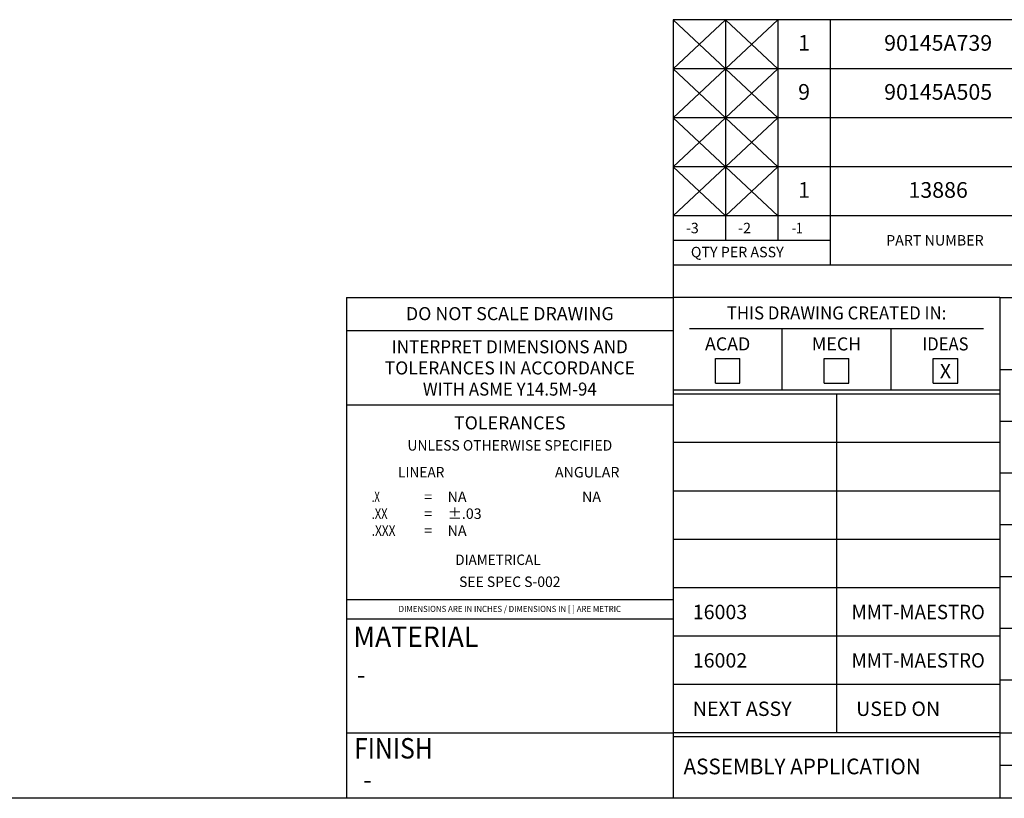
# Model space of a CAD drawing. Extents: x 0.8 to 33.8, y 0.5 to 21.5.
# Drawn here: x 17.2 to 24.8, y 0.5 to 6.5 of the extents above; entities that cross this region are included whole.
import ezdxf
from ezdxf.enums import TextEntityAlignment as Align

# ---------------------------------------------------------------- set-up
doc = ezdxf.new("R2010")
doc.units = 0
doc.header["$MEASUREMENT"] = 0
for name, color, linetype in [('4', 7, 'CONTINUOUS'), ('DIM', 2, 'CONTINUOUS'), ('READLINE', 1, 'CONTINUOUS'), ('TITLE', 1, 'CONTINUOUS'), ('TXT', 2, 'CONTINUOUS')]:
    doc.layers.add(name, color=color, linetype=linetype)
doc.styles.get("Standard").update_dxf_attribs({"font": 'monotxt.shx'})

# ---------------------------------------------------------------- blocks, each defined once
blk = doc.blocks.new('SDTIT00')
at = {"layer": 'READLINE', "color": 7, "linetype": 'Continuous'}
for p, q in [((21.5, 3.83125), (21.5, 0)), ((24, 3.83125), (21.5, 3.83125)), ((21.625, 3.594491), (23.875, 3.594491)), ((22.333333, 3.120972), (22.333333, 3.594491)), ((23.166667, 3.120972), (23.166667, 3.594491)), ((21.822917, 3.363958), (22.010417, 3.363958)), ((21.822917, 3.176458), (21.822917, 3.363958)), ((22.010417, 3.176458), (22.010417, 3.363958)), ((22.65625, 3.363958), (22.84375, 3.363958)), ((22.65625, 3.176458), (22.65625, 3.363958)), ((22.84375, 3.176458), (22.84375, 3.363958)), ((23.489583, 3.363958), (23.677083, 3.363958)), ((23.489583, 3.176458), (23.489583, 3.363958)), ((23.677083, 3.176458), (23.677083, 3.363958)), ((21.822917, 3.176458), (22.010417, 3.176458)), ((22.65625, 3.176458), (22.84375, 3.176458)), ((23.489583, 3.176458), (23.677083, 3.176458)), ((24, 3.120972), (21.5, 3.120972)), ((24, 3.090972), (21.5, 3.090972)), ((22.75, 3.090972), (22.75, 0.5)), ((24, 2.720833), (21.5, 2.720833)), ((24, 2.350694), (21.5, 2.350694)), ((24, 1.980556), (21.5, 1.980556)), ((24, 1.610417), (21.5, 1.610417)), ((24, 1.240278), (21.5, 1.240278)), ((24, 0.870139), (21.5, 0.870139)), ((24, 0.5), (21.5, 0.5)), ((24, 0.47), (21.5, 0.47))]:
    blk.add_line(p, q, dxfattribs=at)
at = {"layer": 'TXT', "color": 7, "linetype": 'Continuous'}
for p, q in [((19, 3.83125), (21.5, 3.83125)), ((19, 3.83125), (19, 3.009689)), ((24, 3.83125), (24, 0)), ((24, 3.83125), (33, 3.83125)), ((24, 3.83125), (24, 0)), ((19, 3.577814), (21.5, 3.577814)), ((24, 3.28125), (33, 3.28125)), ((19, 3.00969), (21.5, 3.00969)), ((19, 3.00969), (19, 1.372073)), ((24, 2.885417), (27, 2.885417)), ((24, 2.489583), (27, 2.489583)), ((24, 2.09375), (27, 2.09375)), ((24, 1.697917), (27, 1.697917)), ((19, 1.522073), (21.5, 1.522073)), ((19, 1.372073), (21.5, 1.372073)), ((19, 1.372073), (19, 0)), ((24, 1.302083), (27, 1.302083)), ((24, 0.90625), (27, 0.90625)), ((19, 0.5), (21.5, 0.5)), ((24, 0.5), (27, 0.5)), ((31.5, 0.25), (24, 0.25)), ((33, 0), (0, 0))]:
    blk.add_line(p, q, dxfattribs=at)
at = {"layer": '4', "color": 4, "linetype": 'Continuous', "flags": 4}
for tag, p in [('ACAD', (21.916667, 3.213088)), ('MECH', (22.75, 3.213088)), ('IDEAS', (23.583333, 3.213088)), ('DRAFTER', (24.9375, 2.558183)), ('CHECKER', (24.9375, 2.16235)), ('CHECK_DATE', (26.4375, 2.16235)), ('APP_1_DATE', (26.4375, 1.766517)), ('APP_2_DATE', (26.4375, 1.370683)), ('APP_3_DATE', (26.4375, 0.97485)), ('APP_4_DATE', (26.4375, 0.579017))]:
    blk.add_attdef(tag, text='', height=0.11, dxfattribs=at).set_placement(p, align=Align.CENTER)
for tag, p, width in [('CATEGORY_NAME', (27.820917, 2.978), 1.636364), ('PROJECT_NAME', (27.820917, 2.57175), 1.636364), ('TOLX', (19.773982, 2.266877), 0.727273), ('TOLXX', (19.773982, 2.137354), 0.727273), ('TITLE1', (27.588457, 2.1055), 1.636364), ('TOLXXX', (19.773982, 2.00783), 0.727273), ('TITLE2', (27.588457, 1.75925), 1.636364), ('TITLE3', (27.588457, 1.413), 1.636364), ("MAT'L_1", (19.079126, 0.875287), 1.272727), ('SCALE', (27.908504, 0.747413), 1.090909), ("MAT'L_2", (19.079126, 0.606878), 1.272727), ('DWG_NO.', (29.407354, 0.62755), 2.272727), ('S2', (32.679231, 0.197059), 0.909091), ('FINISH', (19.12811, 0.072167), 1.272727)]:
    blk.add_attdef(tag, p, '', height=0.11, dxfattribs=dict(at, width=width))
for tag, p in [('NA6', (21.65, 2.905903)), ('UO6', (22.9, 2.905903)), ('NA5', (21.65, 2.535764)), ('UO5', (22.9, 2.535764)), ('NA4', (21.65, 2.165625)), ('UO4', (22.9, 2.165625)), ('NA3', (21.65, 1.795486)), ('UO3', (22.9, 1.795486)), ('NA2', (21.65, 1.425347)), ('UO2', (22.9, 1.425347)), ('NA1', (21.65, 1.055208)), ('UO1', (22.9, 1.055208))]:
    blk.add_attdef(tag, text='', height=0.11, dxfattribs=at).set_placement(p, align=Align.MIDDLE_LEFT)
for tag, width, p in [('TOLA', 0.727273, (20.875, 2.266877)), ('REV_LTR', 3.181818, (32.613518, 0.592611))]:
    blk.add_attdef(tag, text='', height=0.11, dxfattribs=dict(at, width=width)).set_placement(p, align=Align.CENTER)
at = {"layer": 'DIM', "color": 2, "linetype": 'Continuous'}
for s, height, width, p in [('DO NOT SCALE DRAWING', 0.1, 0.99995, (20.25, 3.657564)), ('INTERPRET DIMENSIONS AND', 0.1, 0.95825, (20.25, 3.404129)), ('TOLERANCES IN ACCORDANCE', 0.1, 0.986083, (20.25, 3.242253)), ('WITH ASME Y14.5M-94', 0.1, 0.947263, (20.25, 3.080349)), ('UNLESS OTHERWISE SPECIFIED', 0.08, 0.974269, (20.25, 2.659935)), ('SEE SPEC S-002', 0.08, 0.975714, (20.25, 1.616667)), ('DIMENSIONS ARE IN INCHES / DIMENSIONS IN [ ] ARE METRIC', 0.047, 0.939273, (20.25, 1.42526))]:
    blk.add_text(s, height=height, dxfattribs=dict(at, width=width)).set_placement(p, align=Align.CENTER)
for s, width, p in [('THIS DRAWING CREATED IN:', 0.944333, (22.75, 3.71287)), ('IDEAS', 0.9332, (23.583333, 3.476111))]:
    blk.add_text(s, height=0.1, dxfattribs=dict(at, width=width)).set_placement(p, align=Align.MIDDLE_CENTER)
for s, p in [('ACAD', (21.916667, 3.476111)), ('MECH', (22.75, 3.476111))]:
    blk.add_text(s, height=0.1, dxfattribs=at).set_placement(p, align=Align.MIDDLE_CENTER)
for s, height, p in [('TOLERANCES', 0.1, (20.25, 2.821839)), ('=', 0.08, (19.625, 2.266877)), ('=', 0.08, (19.625, 2.137354)), ('=', 0.08, (19.625, 2.00783))]:
    blk.add_text(s, height=height, dxfattribs=at).set_placement(p, align=Align.CENTER)
for s, height, width, p in [('%%uLINEAR%%u', 0.08, 0.95825, (19.39502, 2.454337)), ('.X', 0.08, 0.6665, (19.193603, 2.266877)), ('.XX', 0.08, 0.777667, (19.193603, 2.137354)), ('.XXX', 0.08, 0.83325, (19.193603, 2.00783)), ('%%uDIAMETRICAL%%u', 0.08, 0.948615, (19.832609, 1.784765)), ('MATERIAL', 0.156, 0.95825, (19.05323, 1.158075)), ('FINISH', 0.156, 0.888667, (19.058363, 0.304491)), ('ASSEMBLY APPLICATION', 0.12, 0.9666, (21.579291, 0.183627))]:
    blk.add_text(s, height=height, dxfattribs=dict(at, width=width)).set_placement(p)
blk.add_text('%%uANGULAR%%u', height=0.08, dxfattribs=at).set_placement((20.595, 2.454337))
for s, p in [('NEXT ASSY', (21.65, 0.685069)), ('USED ON', (22.9, 0.685069))]:
    blk.add_text(s, height=0.11, dxfattribs=at).set_placement(p, align=Align.MIDDLE_LEFT)

msp = doc.modelspace()

# ---------------------------------------------------------------- linework, layer by layer
at = {"layer": 'DIM', "color": 2, "linetype": 'Continuous'}
for p, q in [((22.25, 6.4562), (22.65, 6.0812)), ((22.65, 6.4562), (22.25, 6.0812)), ((22.65, 6.0812), (23.05, 6.4562)), ((23.05, 6.0812), (22.65, 6.4562)), ((22.25, 6.0812), (22.65, 5.7062)), ((22.65, 6.0812), (22.25, 5.7062)), ((22.65, 5.7062), (23.05, 6.0812)), ((23.05, 5.7062), (22.65, 6.0812)), ((22.25, 5.7062), (22.65, 5.3312)), ((22.65, 5.7062), (22.25, 5.3312)), ((22.65, 5.3312), (23.05, 5.7062)), ((23.05, 5.3312), (22.65, 5.7062)), ((22.65, 5.3312), (22.25, 4.9562)), ((22.25, 5.3312), (22.65, 4.9562)), ((23.05, 4.9562), (22.65, 5.3312)), ((22.65, 4.9562), (23.05, 5.3312))]:
    msp.add_line(p, q, dxfattribs=at)
at = {"layer": 'READLINE', "color": 7, "linetype": 'Continuous'}
for p, q in [((33.75, 6.4562), (22.25, 6.4562)), ((22.25, 6.4562), (22.25, 4.3312)), ((22.65, 6.4562), (22.65, 4.7687)), ((23.05, 6.4562), (23.05, 4.7687)), ((23.45, 6.4562), (23.45, 4.5812)), ((33.75, 6.0812), (22.25, 6.0812)), ((33.75, 5.7062), (22.25, 5.7062)), ((33.75, 5.3312), (22.25, 5.3312)), ((33.75, 4.9562), (22.25, 4.9562)), ((22.25, 4.7687), (23.45, 4.7687)), ((22.25, 4.5812), (33.75, 4.5812))]:
    msp.add_line(p, q, dxfattribs=at)

# ---------------------------------------------------------------- block references
at = {"layer": 'TITLE'}
ref = msp.add_blockref('SDTIT00', (0.75, 0.5), dxfattribs=at)
ref.add_attrib('Created in IDEAS', 'X', dxfattribs={"color": 4, "linetype": 'Continuous', "height": 0.11}).set_placement((24.3333, 3.7131), align=Align.CENTER)
ref.add_attrib('Next Assembly (1):', '16002', dxfattribs={"color": 4, "linetype": 'Continuous', "height": 0.11}).set_placement((22.4, 1.5552), align=Align.MIDDLE_LEFT)
ref.add_attrib('Next Assembly (2):', '16003', dxfattribs={"color": 4, "linetype": 'Continuous', "height": 0.11}).set_placement((22.4, 1.9253), align=Align.MIDDLE_LEFT)
ref.add_attrib('MATERIAL SPEC (LINE 1):', '-', (19.8291, 1.3753), dxfattribs={"color": 4, "linetype": 'Continuous', "height": 0.14})
ref.add_attrib('FINISH SPEC:', '-', (19.8781, 0.5722), dxfattribs={"color": 4, "linetype": 'Continuous', "height": 0.14})
ref.add_attrib('ONE-DECIMAL TOLERANCE', 'NA', (20.524, 2.7669), dxfattribs={"color": 4, "linetype": 'Continuous', "height": 0.08})
ref.add_attrib('TWO-DECIMAL TOLERANCE', '%%p.03', (20.524, 2.6374), dxfattribs={"color": 4, "linetype": 'Continuous', "height": 0.08})
ref.add_attrib('THREE-DECIMAL TOLERANCE', 'NA', (20.524, 2.5078), dxfattribs={"color": 4, "linetype": 'Continuous', "height": 0.08})
ref.add_attrib('ANGULAR TOLERANCE', 'NA', dxfattribs={"color": 4, "linetype": 'Continuous', "height": 0.08}).set_placement((21.625, 2.7669), align=Align.CENTER)

# ---------------------------------------------------------------- texts
at = {"layer": 'DIM', "color": 2, "linetype": 'Continuous'}
for s, p in [('-3', (22.3472, 4.8225)), ('-2', (22.7472, 4.8225)), ('PART NUMBER', (23.8793, 4.7287)), ('QTY PER ASSY', (22.3853, 4.6388))]:
    msp.add_text(s, height=0.08, dxfattribs=at).set_placement(p)
at = {"layer": 'DIM', "color": 2, "linetype": 'Continuous', "width": 0.833}
msp.add_text('-1', height=0.08, dxfattribs=at).set_placement((23.1586, 4.8225))
at = {"layer": 'TITLE', "color": 2, "linetype": 'Continuous'}
for s, p in [('1', (23.2515, 6.2188)), ('90145A739', (24.2774, 6.2188)), ('9', (23.2515, 5.8438)), ('90145A505', (24.2774, 5.8438)), ('1', (23.2515, 5.0938)), ('13886', (24.2774, 5.0938))]:
    msp.add_text(s, height=0.12, dxfattribs=at).set_placement(p, align=Align.CENTER)
at = {"layer": 'TITLE', "color": 1, "linetype": 'Continuous', "width": 0.95}
for p in [(24.125, 1.9253), (24.125, 1.5552)]:
    msp.add_text('MMT-MAESTRO', height=0.11, dxfattribs=at).set_placement(p, align=Align.MIDDLE_CENTER)

doc.saveas('drawing.dxf')
